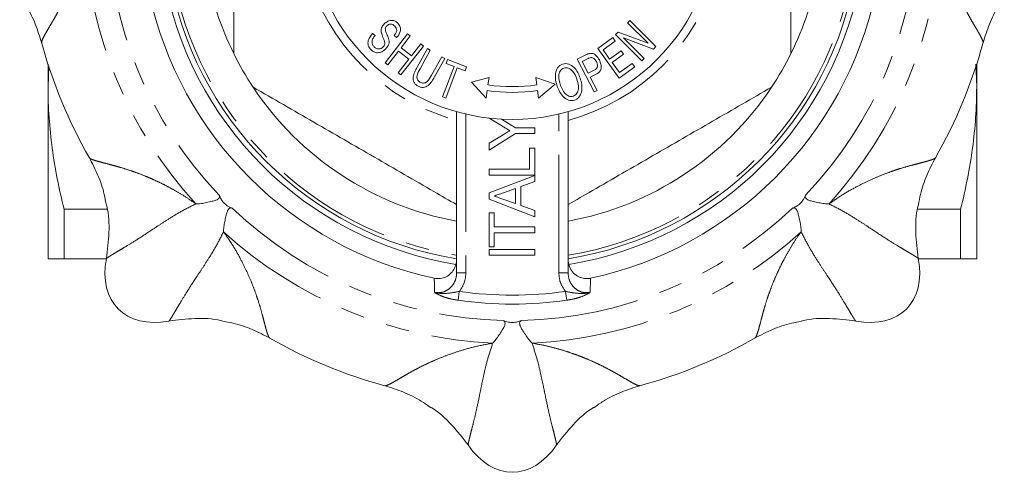
# Model space of a CAD drawing. Units: millimetres. Extents: x 173 to 234, y 80 to 277.
# Drawn here: x 177 to 230, y 80 to 104 of the extents above; entities that cross this region are included whole.
import ezdxf

# ---------------------------------------------------------------- set-up
doc = ezdxf.new("R2010")
doc.units = ezdxf.units.MM
doc.linetypes.add('PHANTOM', pattern=[12.7, 6.35, -1.27, 1.27, -1.27, 1.27, -1.27])

msp = doc.modelspace()

# ---------------------------------------------------------------- linework, layer by layer
at = {"color": 7, "linetype": 'Continuous', "lineweight": 15}
for p, q in [((209.61, 104.259), (209.733, 104.382)), ((210.716, 103.149), (209.61, 104.259)), ((209.733, 104.382), (211.141, 102.968)), ((195.885, 103.674), (196.018, 103.565)), ((196.56, 102.102), (197.77, 103.663)), ((197.174, 103.454), (197.041, 103.567)), ((197.914, 103.551), (197.417, 102.911)), ((197.77, 103.663), (197.914, 103.551)), ((208.006, 102.872), (208.816, 103.458)), ((208.816, 103.458), (208.952, 103.269)), ((208.967, 103.618), (209.099, 103.75)), ((210.375, 102.205), (208.967, 103.618)), ((209.099, 103.75), (210.716, 103.149)), ((211.01, 102.837), (209.392, 103.438)), ((209.392, 103.438), (210.498, 102.328)), ((198.62, 103.003), (197.409, 101.443)), ((197.417, 102.911), (197.979, 102.474)), ((197.979, 102.474), (198.476, 103.115)), ((198.28, 101.864), (198.834, 102.861)), ((198.476, 103.115), (198.62, 103.003)), ((198.834, 102.861), (198.992, 102.773)), ((209.162, 101.275), (208.006, 102.872)), ((208.952, 103.269), (208.291, 102.791)), ((211.141, 102.968), (211.01, 102.837)), ((197.274, 102.726), (196.703, 101.991)), ((197.836, 102.29), (197.274, 102.726)), ((198.992, 102.773), (198.438, 101.778)), ((199.06, 101.431), (199.614, 102.427)), ((199.772, 102.339), (199.218, 101.342)), ((199.614, 102.427), (199.772, 102.339)), ((206.907, 102.288), (207.363, 102.524)), ((207.484, 102.323), (207.174, 102.163)), ((208.291, 102.791), (208.645, 102.302)), ((208.645, 102.302), (209.264, 102.75)), ((209.4, 102.563), (208.781, 102.114)), ((209.264, 102.75), (209.4, 102.563)), ((210.498, 102.328), (210.375, 102.205)), ((178.409, 102.024), (178.409, 100.799)), ((178.448, 101.919), (178.409, 100.799)), ((196.703, 101.991), (196.56, 102.102)), ((197.266, 101.555), (197.836, 102.29)), ((199.657, 100.259), (200.268, 101.894)), ((200.438, 101.831), (199.827, 100.196)), ((199.845, 102.053), (199.926, 102.271)), ((200.268, 101.894), (199.845, 102.053)), ((199.926, 102.271), (200.945, 101.89)), ((200.863, 101.672), (200.438, 101.831)), ((200.945, 101.89), (200.863, 101.672)), ((207.817, 100.526), (206.907, 102.288)), ((207.174, 102.163), (207.5, 101.534)), ((208.781, 102.114), (209.174, 101.571)), ((209.998, 101.88), (209.162, 101.275)), ((209.174, 101.571), (209.861, 102.068)), ((209.861, 102.068), (209.998, 101.88)), ((228.367, 102.02), (228.409, 100.799)), ((228.409, 102.024), (228.409, 100.799)), ((197.409, 101.443), (197.266, 101.555)), ((202.154, 101.306), (201.218, 101.059)), ((202.097, 100.908), (202.154, 101.306)), ((205.708, 100.949), (204.665, 101.306)), ((204.665, 101.306), (204.722, 100.908)), ((207.5, 101.534), (207.813, 101.695)), ((207.918, 101.486), (207.607, 101.326)), ((207.607, 101.326), (207.977, 100.609)), ((178.409, 100.799), (178.409, 91.549)), ((201.218, 101.059), (201.995, 100.201)), ((204.824, 100.201), (205.708, 100.949)), ((228.409, 100.799), (228.409, 91.549)), ((199.827, 100.196), (199.657, 100.259)), ((201.995, 100.201), (202.052, 100.599)), ((204.766, 100.599), (204.824, 100.201)), ((207.977, 100.609), (207.817, 100.526)), ((200.409, 90.795), (200.409, 99.466)), ((206.409, 99.466), (206.409, 90.795)), ((202.153, 99.108), (202.153, 99.121)), ((202.877, 98.682), (202.153, 99.108)), ((202.832, 99.064), (203.574, 98.601)), ((203.574, 98.285), (202.153, 97.4)), ((202.153, 97.778), (202.91, 98.226)), ((203.574, 98.601), (204.619, 98.601)), ((204.619, 98.285), (203.574, 98.285)), ((204.619, 98.601), (204.619, 98.285)), ((202.153, 97.4), (202.153, 97.778)), ((204.334, 97.506), (204.619, 97.506)), ((204.334, 96.368), (204.334, 97.506)), ((204.619, 97.506), (204.619, 96.052)), ((202.153, 96.052), (202.153, 96.368)), ((202.153, 96.368), (204.334, 96.368)), ((204.619, 96.052), (202.153, 96.052)), ((202.153, 95.094), (204.619, 96.036)), ((204.619, 96.036), (204.619, 95.698)), ((204.619, 95.698), (203.86, 95.428)), ((203.86, 95.428), (203.86, 94.419)), ((202.153, 94.753), (202.153, 95.094)), ((203.576, 95.328), (202.927, 95.097)), ((203.576, 94.519), (203.576, 95.328)), ((204.619, 93.811), (202.153, 94.753)), ((202.892, 94.762), (203.576, 94.519)), ((203.86, 94.419), (204.619, 94.149)), ((179.275, 94.218), (181.585, 94.218)), ((179.275, 91.549), (179.275, 94.218)), ((202.153, 94.016), (202.437, 94.016)), ((202.153, 92.182), (202.153, 94.016)), ((202.437, 94.016), (202.437, 93.257)), ((204.619, 94.149), (204.619, 93.811)), ((227.543, 94.218), (225.232, 94.218)), ((227.543, 94.218), (227.543, 91.549)), ((202.437, 93.257), (204.619, 93.257)), ((204.619, 92.941), (202.437, 92.941)), ((202.437, 92.941), (202.437, 92.182)), ((204.619, 93.257), (204.619, 92.941)), ((202.437, 92.182), (202.153, 92.182)), ((202.153, 91.733), (202.153, 92.05)), ((202.153, 92.05), (204.619, 92.05)), ((204.619, 91.733), (202.153, 91.733)), ((204.619, 92.05), (204.619, 91.733)), ((181.549, 91.549), (179.275, 91.549)), ((225.264, 91.549), (227.543, 91.549))]:
    msp.add_line(p, q, dxfattribs=at)
at = {"color": 8, "linetype": 'PHANTOM', "lineweight": 0}
for p, q in [((200.909, 99.337), (200.909, 90.795)), ((205.909, 90.795), (205.909, 99.337)), ((200.909, 90.795), (200.409, 90.795)), ((205.909, 90.795), (206.409, 90.795)), ((200.552, 89.784), (200.485, 89.307)), ((206.267, 89.784), (206.334, 89.307))]:
    msp.add_line(p, q, dxfattribs=at)
at = {"color": 7, "linetype": 'Continuous', "lineweight": 15}
msp.add_circle((203.409, 110.049), 11, dxfattribs=at)
at = {"color": 8, "linetype": 'PHANTOM', "lineweight": 0}
for radius, start, end in [(21.826, 181.2936, 223.7064), (21.826, 316.2936, 358.7064), (23.076, 182.6328, 222.3672), (23.076, 317.6328, 357.3672), (18.559, 189.3025, 260.6975), (11.455, 195.1826, 254.8174), (11.455, 285.1826, 344.8174), (18.559, 279.3025, 350.6975), (21.826, 226.2936, 268.7064), (21.826, 271.2936, 313.7064), (23.076, 227.6328, 267.3672), (23.076, 272.6328, 312.3672), (20.465, 261.9735, 278.0265), (20.947, 261.9735, 278.0265)]:
    msp.add_arc((203.409, 110.049), radius, start, end, dxfattribs=at)
at = {"color": 7, "linetype": 'Continuous', "lineweight": 15}
for radius, start, end in [(19.05, 189.1981, 260.8094), (18.75, 189.2069, 260.7931), (16.75, 190.3176, 206.4244), (18.75, 279.2069, 350.7931), (19.05, 279.2017, 350.813), (16.75, 333.5756, 349.6824), (20, 192.129, 257.871), (20, 282.129, 347.871), (26.256, 195.1458, 209.8544), (26.256, 330.1585, 344.8411), (16.75, 206.4244, 213.5756), (16.75, 326.4244, 333.5756), (16.75, 213.5756, 259.6824), (9.235, 261.8277, 278.1723), (16.75, 280.3176, 326.4244), (9.546, 261.8277, 278.1723), (26.256, 240.1592, 254.8417), (26.256, 285.1472, 299.8557)]:
    msp.add_arc((203.409, 110.049), radius, start, end, dxfattribs=at)
for centre, major_axis in [((186.085, 92.725), (3.889, 3.889)), ((220.733, 92.725), (-3.889, 3.889)), ((203.409, 85.549), (0, 5.5))]:
    msp.add_ellipse(centre, major_axis=major_axis, ratio=0.636364, start_param=2.393422, end_param=3.889763, dxfattribs=at)
at = {"color": 8, "linetype": 'PHANTOM', "lineweight": 0}
for points, knots in [([(180.357, 108.989), (180.325, 108.789), (180.258, 108.382), (180.117, 107.825), (179.971, 107.311), (179.82, 106.848), (179.665, 106.42), (179.489, 105.982), (179.294, 105.541), (179.083, 105.108), (178.872, 104.709), (178.663, 104.341), (178.468, 104.009), (178.297, 103.716), (178.151, 103.451), (178.062, 103.257), (178.074, 103.211), (178.079, 103.192)], [0, 0, 0, 0, 0.049778, 0.101512, 0.150594, 0.195881, 0.242192, 0.289811, 0.349773, 0.412751, 0.479125, 0.549224, 0.627595, 0.709874, 0.796274, 0.917402, 1, 1, 1, 1]), ([(228.746, 103.185), (228.749, 103.192), (228.759, 103.215), (228.727, 103.316), (228.654, 103.472), (228.551, 103.66), (228.433, 103.865), (228.295, 104.098), (228.132, 104.377), (227.942, 104.71), (227.732, 105.109), (227.521, 105.542), (227.3, 106.043), (227.074, 106.621), (226.845, 107.311), (226.622, 108.085), (226.516, 108.683), (226.461, 108.989)], [0, 0, 0, 0, 0.0382402, 0.1237181, 0.2047668, 0.2701726, 0.3331445, 0.3937709, 0.4521466, 0.5219469, 0.5880927, 0.6509157, 0.710795, 0.7813881, 0.8496134, 0.9229388, 1, 1, 1, 1]), ([(186.36, 94.498), (186.195, 94.616), (185.861, 94.857), (185.367, 95.151), (184.9, 95.411), (184.466, 95.632), (184.053, 95.825), (183.62, 96.011), (183.17, 96.184), (182.714, 96.341), (182.283, 96.474), (181.875, 96.586), (181.502, 96.683), (181.175, 96.77), (180.884, 96.854), (180.684, 96.928), (180.659, 96.969), (180.65, 96.985)], [0, 0, 0, 0, 0.049779, 0.101513, 0.150595, 0.195882, 0.242194, 0.289812, 0.349774, 0.412753, 0.479127, 0.549227, 0.627598, 0.709877, 0.796278, 0.917407, 1, 1, 1, 1]), ([(226.179, 96.987), (226.176, 96.98), (226.167, 96.956), (226.073, 96.907), (225.91, 96.848), (225.705, 96.789), (225.476, 96.728), (225.214, 96.659), (224.901, 96.578), (224.532, 96.476), (224.101, 96.343), (223.645, 96.186), (223.136, 95.988), (222.567, 95.739), (221.917, 95.413), (221.212, 95.023), (220.714, 94.676), (220.459, 94.498)], [0, 0, 0, 0, 0.038233, 0.123712, 0.204761, 0.270167, 0.33314, 0.393766, 0.452143, 0.521943, 0.58809, 0.650913, 0.710793, 0.781386, 0.849612, 0.922938, 1, 1, 1, 1]), ([(181.551, 91.558), (181.56, 91.567), (181.577, 91.584), (181.672, 91.647), (181.815, 91.737), (182.011, 91.855), (182.261, 92.004), (182.614, 92.214), (183.105, 92.513), (183.729, 92.917), (184.353, 93.333), (184.913, 93.694), (185.573, 94.103), (186.09, 94.363), (186.36, 94.498)], [0, 0, 0, 0, 0.088201, 0.173536, 0.25823, 0.342284, 0.425609, 0.508071, 0.62792, 0.744121, 0.802933, 0.864165, 0.929089, 1, 1, 1, 1]), ([(220.459, 94.498), (220.729, 94.363), (221.246, 94.103), (221.905, 93.694), (222.464, 93.334), (223.086, 92.917), (223.709, 92.513), (224.201, 92.214), (224.554, 92.005), (224.805, 91.856), (225.002, 91.737), (225.146, 91.647), (225.242, 91.584), (225.259, 91.567), (225.268, 91.558)], [0, 0, 0, 0, 0.070861, 0.135764, 0.196862, 0.25547, 0.37123, 0.490684, 0.573078, 0.656505, 0.740779, 0.825764, 0.911476, 1, 1, 1, 1]), ([(187.859, 92.999), (187.723, 92.729), (187.464, 92.212), (187.055, 91.553), (186.694, 90.994), (186.278, 90.372), (185.874, 89.749), (185.575, 89.257), (185.366, 88.904), (185.216, 88.653), (185.098, 88.456), (185.008, 88.312), (184.944, 88.216), (184.927, 88.199), (184.918, 88.191)], [0, 0, 0, 0, 0.070861, 0.135764, 0.196862, 0.25547, 0.37123, 0.490684, 0.573078, 0.656505, 0.740779, 0.825764, 0.911476, 1, 1, 1, 1]), ([(190.347, 87.279), (190.34, 87.282), (190.316, 87.291), (190.268, 87.385), (190.209, 87.548), (190.149, 87.753), (190.088, 87.982), (190.02, 88.244), (189.939, 88.557), (189.837, 88.926), (189.704, 89.357), (189.546, 89.813), (189.348, 90.323), (189.099, 90.891), (188.774, 91.541), (188.384, 92.246), (188.037, 92.744), (187.859, 92.999)], [0, 0, 0, 0, 0.03824, 0.123718, 0.204767, 0.270173, 0.333145, 0.393771, 0.452147, 0.521947, 0.588093, 0.650916, 0.710795, 0.781388, 0.849613, 0.922939, 1, 1, 1, 1]), ([(218.96, 92.999), (218.842, 92.835), (218.601, 92.5), (218.307, 92.006), (218.047, 91.54), (217.826, 91.105), (217.633, 90.693), (217.447, 90.259), (217.274, 89.81), (217.117, 89.354), (216.984, 88.922), (216.872, 88.515), (216.775, 88.142), (216.688, 87.814), (216.604, 87.524), (216.53, 87.323), (216.489, 87.299), (216.473, 87.289)], [0, 0, 0, 0, 0.049776, 0.101507, 0.150586, 0.195871, 0.24218, 0.289796, 0.349755, 0.41273, 0.4791, 0.549196, 0.627563, 0.709837, 0.796233, 0.917355, 1, 1, 1, 1]), ([(221.9, 88.191), (221.892, 88.199), (221.875, 88.216), (221.811, 88.312), (221.721, 88.454), (221.603, 88.65), (221.454, 88.9), (221.245, 89.253), (220.945, 89.745), (220.541, 90.369), (220.125, 90.992), (219.764, 91.552), (219.355, 92.212), (219.095, 92.729), (218.96, 92.999)], [0, 0, 0, 0, 0.0882008, 0.1735359, 0.2582296, 0.342284, 0.4256095, 0.5080706, 0.62792, 0.7441207, 0.8029333, 0.8641647, 0.9290889, 1, 1, 1, 1]), ([(199.215, 89.736), (199.318, 89.724), (199.525, 89.7), (199.829, 89.797), (200.093, 89.982), (200.295, 90.255), (200.396, 90.542), (200.406, 90.728), (200.409, 90.795)], [0, 0, 0, 0, 0.168949, 0.337824, 0.509654, 0.691989, 0.889025, 1, 1, 1, 1]), ([(200.909, 90.795), (200.894, 90.613), (200.862, 90.245), (200.656, 89.938), (200.552, 89.784)], [0, 0, 0, 0, 0.496303, 1, 1, 1, 1]), ([(206.267, 89.784), (206.166, 89.933), (205.959, 90.239), (205.926, 90.607), (205.909, 90.795)], [0, 0, 0, 0, 0.48908, 1, 1, 1, 1]), ([(206.409, 90.795), (206.422, 90.664), (206.448, 90.401), (206.65, 90.057), (206.937, 89.818), (207.274, 89.699), (207.496, 89.724), (207.604, 89.736)], [0, 0, 0, 0, 0.216943, 0.432868, 0.636969, 0.823709, 1, 1, 1, 1]), ([(199.215, 89.736), (199.213, 89.885), (199.211, 90.138), (199.208, 90.392), (199.207, 90.495)], [0, 0, 0, 0, 0.590889, 1, 1, 1, 1]), ([(207.612, 90.495), (207.61, 90.311), (207.607, 90.057), (207.605, 89.804), (207.604, 89.736)], [0, 0, 0, 0, 0.729208, 1, 1, 1, 1]), ([(200.552, 89.784), (200.394, 89.755), (199.994, 89.683), (199.552, 89.653), (199.269, 89.719), (199.217, 89.735), (199.215, 89.736)], [0, 0, 0, 0, 0.3455905, 0.8761131, 0.9952679, 1, 1, 1, 1]), ([(200.485, 89.307), (200.311, 89.338), (199.981, 89.398), (199.541, 89.554), (199.32, 89.67), (199.216, 89.735), (199.215, 89.736)], [0, 0, 0, 0, 0.332961, 0.630867, 0.996002, 1, 1, 1, 1]), ([(206.267, 89.784), (206.425, 89.755), (206.825, 89.683), (207.266, 89.653), (207.55, 89.719), (207.602, 89.735), (207.604, 89.736)], [0, 0, 0, 0, 0.345591, 0.876113, 0.995268, 1, 1, 1, 1]), ([(207.604, 89.736), (207.603, 89.735), (207.498, 89.67), (207.278, 89.554), (206.837, 89.398), (206.508, 89.338), (206.334, 89.307)], [0, 0, 0, 0, 0.003998, 0.369133, 0.667039, 1, 1, 1, 1]), ([(196.545, 84.712), (196.552, 84.709), (196.575, 84.699), (196.676, 84.731), (196.833, 84.804), (197.02, 84.907), (197.225, 85.026), (197.459, 85.163), (197.738, 85.327), (198.071, 85.516), (198.47, 85.726), (198.903, 85.937), (199.403, 86.158), (199.982, 86.384), (200.671, 86.613), (201.446, 86.836), (202.043, 86.942), (202.349, 86.997)], [0, 0, 0, 0, 0.0382329, 0.1237114, 0.2047607, 0.2701671, 0.3331394, 0.3937663, 0.4521424, 0.5219433, 0.5880896, 0.6509131, 0.7107928, 0.7813864, 0.8496123, 0.9229382, 1, 1, 1, 1]), ([(202.349, 86.997), (202.254, 86.71), (202.072, 86.161), (201.895, 85.406), (201.755, 84.756), (201.61, 84.021), (201.454, 83.295), (201.319, 82.736), (201.217, 82.338), (201.145, 82.055), (201.089, 81.832), (201.051, 81.667), (201.028, 81.554), (201.028, 81.53), (201.028, 81.518)], [0, 0, 0, 0, 0.070861, 0.135764, 0.196862, 0.25547, 0.37123, 0.490684, 0.573078, 0.656505, 0.740779, 0.825764, 0.911476, 1, 1, 1, 1]), ([(205.79, 81.518), (205.79, 81.53), (205.79, 81.554), (205.768, 81.666), (205.73, 81.831), (205.675, 82.053), (205.604, 82.335), (205.503, 82.733), (205.367, 83.292), (205.211, 84.019), (205.065, 84.754), (204.924, 85.405), (204.747, 86.161), (204.564, 86.71), (204.469, 86.997)], [0, 0, 0, 0, 0.088201, 0.173536, 0.25823, 0.342284, 0.425609, 0.508071, 0.62792, 0.744121, 0.802933, 0.864165, 0.929089, 1, 1, 1, 1]), ([(204.469, 86.997), (204.669, 86.964), (205.076, 86.898), (205.634, 86.757), (206.147, 86.611), (206.61, 86.459), (207.038, 86.304), (207.476, 86.129), (207.917, 85.934), (208.35, 85.722), (208.749, 85.511), (209.117, 85.303), (209.449, 85.107), (209.742, 84.937), (210.007, 84.791), (210.201, 84.702), (210.247, 84.713), (210.266, 84.718)], [0, 0, 0, 0, 0.049776, 0.101507, 0.150586, 0.195871, 0.24218, 0.289796, 0.349754, 0.41273, 0.4791, 0.549196, 0.627563, 0.709837, 0.796233, 0.917354, 1, 1, 1, 1])]:
    msp.add_open_spline(points, degree=3, knots=knots, dxfattribs=at)
at = {"color": 7, "linetype": 'Continuous', "lineweight": 15}
for points, knots in [([(188.409, 102.595), (188.409, 103.73), (188.409, 105.209), (188.409, 106.701), (188.409, 107.049)], [0, 0, 0, 0, 0.767077, 1, 1, 1, 1]), ([(218.409, 107.049), (218.409, 106.729), (218.409, 105.237), (218.409, 103.757), (218.409, 102.595)], [0, 0, 0, 0, 0.214503, 1, 1, 1, 1]), ([(176.883, 105.662), (177.006, 105.491), (177.337, 105.03), (177.746, 104.195), (177.961, 103.516), (178.067, 103.18)], [0, 0, 0, 0, 0.2287365, 0.6182015, 1, 1, 1, 1]), ([(228.751, 103.18), (228.858, 103.516), (229.073, 104.194), (229.469, 105.008), (229.788, 105.454), (229.897, 105.606)], [0, 0, 0, 0, 0.392239, 0.79161, 1, 1, 1, 1]), ([(196.344, 103.77), (196.343, 103.816), (196.34, 103.908), (196.396, 104.065), (196.474, 104.153), (196.523, 104.207)], [0, 0, 0, 0, 0.2802066, 0.560334, 1, 1, 1, 1]), ([(196.523, 104.207), (196.582, 104.254), (196.702, 104.349), (196.916, 104.4), (197.112, 104.35), (197.202, 104.271), (197.248, 104.232)], [0, 0, 0, 0, 0.280516, 0.559841, 0.779798, 1, 1, 1, 1]), ([(196.655, 104.092), (196.63, 104.067), (196.587, 104.021), (196.571, 103.96), (196.565, 103.933)], [0, 0, 0, 0, 0.5601971, 1, 1, 1, 1]), ([(196.565, 103.933), (196.572, 103.874), (196.588, 103.755), (196.691, 103.567), (196.738, 103.422), (196.767, 103.333)], [0, 0, 0, 0, 0.278443, 0.559336, 1, 1, 1, 1]), ([(197.086, 104.069), (197.053, 104.101), (196.986, 104.164), (196.855, 104.191), (196.739, 104.161), (196.683, 104.115), (196.655, 104.092)], [0, 0, 0, 0, 0.280706, 0.558535, 0.779158, 1, 1, 1, 1]), ([(197.041, 103.567), (197.074, 103.608), (197.142, 103.689), (197.194, 103.833), (197.167, 103.972), (197.113, 104.037), (197.086, 104.069)], [0, 0, 0, 0, 0.280993, 0.560262, 0.779594, 1, 1, 1, 1]), ([(197.248, 104.232), (197.298, 104.166), (197.398, 104.033), (197.394, 103.72), (197.257, 103.555), (197.174, 103.454)], [0, 0, 0, 0, 0.280424, 0.559947, 1, 1, 1, 1]), ([(195.801, 102.791), (195.742, 102.866), (195.624, 103.014), (195.634, 103.372), (195.79, 103.559), (195.885, 103.674)], [0, 0, 0, 0, 0.280726, 0.560061, 1, 1, 1, 1]), ([(196.018, 103.565), (195.977, 103.516), (195.895, 103.419), (195.842, 103.243), (195.874, 103.078), (195.935, 102.998), (195.966, 102.959)], [0, 0, 0, 0, 0.281121, 0.559921, 0.779899, 1, 1, 1, 1]), ([(196.534, 103.252), (196.493, 103.347), (196.419, 103.516), (196.367, 103.693), (196.344, 103.77)], [0, 0, 0, 0, 0.56063, 1, 1, 1, 1]), ([(195.966, 102.959), (196.004, 102.925), (196.079, 102.859), (196.223, 102.833), (196.35, 102.869), (196.411, 102.919), (196.442, 102.943)], [0, 0, 0, 0, 0.280096, 0.559199, 0.779368, 1, 1, 1, 1]), ([(196.442, 102.943), (196.464, 102.967), (196.507, 103.013), (196.554, 103.12), (196.542, 103.202), (196.534, 103.252)], [0, 0, 0, 0, 0.281046, 0.561442, 1, 1, 1, 1]), ([(196.767, 103.333), (196.772, 103.281), (196.782, 103.176), (196.723, 102.993), (196.633, 102.893), (196.578, 102.832)], [0, 0, 0, 0, 0.280259, 0.5603836, 1, 1, 1, 1]), ([(196.578, 102.832), (196.514, 102.781), (196.386, 102.681), (196.16, 102.626), (195.948, 102.666), (195.85, 102.75), (195.801, 102.791)], [0, 0, 0, 0, 0.280428, 0.560063, 0.779973, 1, 1, 1, 1]), ([(207.363, 102.524), (207.398, 102.542), (207.46, 102.574), (207.527, 102.594), (207.557, 102.603)], [0, 0, 0, 0, 0.560137, 1, 1, 1, 1]), ([(207.642, 102.385), (207.611, 102.376), (207.557, 102.361), (207.506, 102.335), (207.484, 102.323)], [0, 0, 0, 0, 0.559376, 1, 1, 1, 1]), ([(207.557, 102.603), (207.622, 102.608), (207.753, 102.62), (207.952, 102.481), (208.041, 102.342), (208.095, 102.256)], [0, 0, 0, 0, 0.278749, 0.558976, 1, 1, 1, 1]), ([(207.933, 102.164), (207.894, 102.225), (207.84, 102.311), (207.727, 102.38), (207.67, 102.383), (207.642, 102.385)], [0, 0, 0, 0, 0.559242, 0.780104, 1, 1, 1, 1]), ([(198.33, 100.844), (198.288, 100.87), (198.206, 100.922), (198.113, 101.038), (198.066, 101.178), (198.065, 101.374), (198.144, 101.607), (198.234, 101.779), (198.28, 101.864)], [0, 0, 0, 0, 0.125087, 0.249902, 0.374659, 0.499635, 0.749462, 1, 1, 1, 1]), ([(205.825, 100.826), (205.792, 100.936), (205.727, 101.157), (205.712, 101.504), (205.799, 101.786), (205.956, 101.961), (206.062, 102.007), (206.115, 102.03)], [0, 0, 0, 0, 0.250749, 0.500974, 0.749968, 0.874956, 1, 1, 1, 1]), ([(206.187, 101.817), (206.147, 101.798), (206.066, 101.761), (205.953, 101.62), (205.87, 101.311), (205.95, 101.054), (206.004, 100.882)], [0, 0, 0, 0, 0.125149, 0.250463, 0.49966, 1, 1, 1, 1]), ([(206.115, 102.03), (206.17, 102.043), (206.28, 102.069), (206.505, 102.025), (206.744, 101.861), (206.941, 101.582), (207.023, 101.372), (207.064, 101.267)], [0, 0, 0, 0, 0.124988, 0.250038, 0.498949, 0.749277, 1, 1, 1, 1]), ([(206.886, 101.209), (206.821, 101.37), (206.725, 101.611), (206.483, 101.801), (206.313, 101.844), (206.229, 101.826), (206.187, 101.817)], [0, 0, 0, 0, 0.500045, 0.749542, 0.874833, 1, 1, 1, 1]), ([(207.813, 101.695), (207.859, 101.722), (207.949, 101.774), (208.022, 101.961), (207.967, 102.087), (207.933, 102.164)], [0, 0, 0, 0, 0.281754, 0.559737, 1, 1, 1, 1]), ([(208.095, 102.256), (208.128, 102.179), (208.194, 102.025), (208.211, 101.78), (208.091, 101.586), (207.976, 101.519), (207.918, 101.486)], [0, 0, 0, 0, 0.280895, 0.5604861, 0.7793461, 1, 1, 1, 1]), ([(198.438, 101.778), (198.369, 101.658), (198.282, 101.508), (198.265, 101.303), (198.288, 101.202), (198.345, 101.114), (198.402, 101.076), (198.431, 101.057)], [0, 0, 0, 0, 0.49992, 0.625104, 0.750054, 0.874954, 1, 1, 1, 1]), ([(199.218, 101.342), (199.169, 101.259), (199.072, 101.093), (198.917, 100.904), (198.749, 100.806), (198.608, 100.767), (198.46, 100.782), (198.373, 100.823), (198.33, 100.844)], [0, 0, 0, 0, 0.250557, 0.500322, 0.625327, 0.750221, 0.87498, 1, 1, 1, 1]), ([(198.431, 101.057), (198.462, 101.042), (198.525, 101.011), (198.631, 100.996), (198.736, 101.022), (198.904, 101.153), (198.991, 101.308), (199.06, 101.431)], [0, 0, 0, 0, 0.1252299, 0.2501915, 0.3748825, 0.4999191, 1, 1, 1, 1]), ([(207.064, 101.267), (207.094, 101.159), (207.156, 100.943), (207.166, 100.604), (207.073, 100.331), (206.92, 100.161), (206.817, 100.115), (206.766, 100.092)], [0, 0, 0, 0, 0.250749, 0.501159, 0.74985, 0.874993, 1, 1, 1, 1]), ([(178.409, 100.799), (178.409, 100.25), (178.428, 99.7), (178.503, 98.598), (178.56, 98.045), (178.782, 96.393), (179.001, 95.301), (179.275, 94.218)], [0, 0, 0, 0, 0.25, 0.25, 0.5, 0.5, 1, 1, 1, 1]), ([(200.409, 94.46), (200.003, 94.695), (198.534, 95.543), (195.962, 97.028), (192.707, 98.907), (190.54, 100.158), (189.454, 100.785)], [0, 0, 0, 0, 0.111756, 0.403985, 0.701147, 1, 1, 1, 1]), ([(206.766, 100.092), (206.712, 100.079), (206.604, 100.053), (206.383, 100.094), (206.148, 100.251), (205.949, 100.519), (205.866, 100.724), (205.825, 100.826)], [0, 0, 0, 0, 0.125004, 0.250043, 0.499034, 0.749359, 1, 1, 1, 1]), ([(206.004, 100.882), (206.068, 100.726), (206.164, 100.491), (206.406, 100.314), (206.571, 100.275), (206.653, 100.294), (206.694, 100.304)], [0, 0, 0, 0, 0.499483, 0.749404, 0.87471, 1, 1, 1, 1]), ([(217.365, 100.785), (216.308, 100.175), (214.188, 98.951), (210.963, 97.089), (208.362, 95.587), (206.845, 94.712), (206.409, 94.46)], [0, 0, 0, 0, 0.290831, 0.583055, 0.880212, 1, 1, 1, 1]), ([(206.694, 100.304), (206.733, 100.321), (206.812, 100.356), (206.922, 100.493), (207.002, 100.791), (206.932, 101.042), (206.886, 101.209)], [0, 0, 0, 0, 0.125284, 0.25052, 0.500221, 1, 1, 1, 1]), ([(228.409, 100.799), (228.409, 100.25), (228.391, 99.7), (228.315, 98.598), (228.259, 98.045), (228.036, 96.393), (227.818, 95.301), (227.543, 94.218)], [0, 0, 0, 0, 0.25, 0.25, 0.5, 0.5, 1, 1, 1, 1]), ([(203.28, 98.444), (203.204, 98.488), (203.07, 98.567), (202.936, 98.647), (202.877, 98.682)], [0, 0, 0, 0, 0.5599998, 1, 1, 1, 1]), ([(202.91, 98.226), (202.979, 98.266), (203.102, 98.339), (203.225, 98.412), (203.28, 98.444)], [0, 0, 0, 0, 0.56, 1, 1, 1, 1]), ([(180.633, 96.986), (180.795, 96.673), (181.122, 96.042), (181.415, 95.197), (181.503, 94.669), (181.532, 94.495)], [0, 0, 0, 0, 0.396932, 0.80158, 1, 1, 1, 1]), ([(225.28, 94.46), (225.311, 94.646), (225.401, 95.186), (225.696, 96.042), (226.024, 96.673), (226.186, 96.986)], [0, 0, 0, 0, 0.2083902, 0.6077606, 1, 1, 1, 1]), ([(186.36, 94.498), (186.451, 94.502), (186.623, 94.51), (186.944, 94.57), (187.224, 94.629), (187.436, 94.689), (187.567, 94.754), (187.637, 94.835), (187.647, 94.911), (187.635, 94.954), (187.631, 94.968)], [0, 0, 0, 0, 0.2027266, 0.3786555, 0.561702, 0.6833283, 0.7709675, 0.8592246, 0.9567552, 1, 1, 1, 1]), ([(187.631, 94.968), (187.632, 94.965), (187.653, 94.903), (187.692, 94.808), (187.784, 94.666), (187.866, 94.565), (187.965, 94.472), (188.081, 94.385), (188.207, 94.315), (188.287, 94.286), (188.328, 94.271)], [0, 0, 0, 0, 0.011818, 0.267391, 0.36955, 0.47266, 0.565701, 0.666719, 0.827226, 1, 1, 1, 1]), ([(202.927, 95.097), (202.836, 95.065), (202.672, 95.007), (202.509, 94.949), (202.437, 94.923)], [0, 0, 0, 0, 0.56, 1, 1, 1, 1]), ([(202.437, 94.923), (202.522, 94.893), (202.674, 94.84), (202.826, 94.786), (202.892, 94.762)], [0, 0, 0, 0, 0.56, 1, 1, 1, 1]), ([(218.49, 94.271), (218.493, 94.272), (218.555, 94.292), (218.65, 94.332), (218.793, 94.424), (218.893, 94.506), (218.986, 94.604), (219.074, 94.72), (219.144, 94.847), (219.172, 94.926), (219.187, 94.968)], [0, 0, 0, 0, 0.011818, 0.267391, 0.36955, 0.47266, 0.565701, 0.666719, 0.827226, 1, 1, 1, 1]), ([(219.187, 94.968), (219.181, 94.937), (219.168, 94.875), (219.216, 94.784), (219.328, 94.711), (219.513, 94.649), (219.769, 94.591), (220.066, 94.534), (220.302, 94.499), (220.42, 94.498), (220.459, 94.498)], [0, 0, 0, 0, 0.097816, 0.19665, 0.280533, 0.393039, 0.556841, 0.724453, 0.908271, 1, 1, 1, 1]), ([(181.54, 94.498), (181.551, 94.457), (181.684, 93.96), (181.727, 92.959), (181.61, 92.025), (181.551, 91.558)], [0, 0, 0, 0, 0.043078, 0.5216117, 1, 1, 1, 1]), ([(225.268, 91.558), (225.209, 92.022), (225.093, 92.95), (225.132, 93.94), (225.261, 94.428), (225.271, 94.463)], [0, 0, 0, 0, 0.4811617, 0.9624691, 1, 1, 1, 1]), ([(188.328, 94.271), (188.297, 94.277), (188.235, 94.29), (188.144, 94.242), (188.071, 94.13), (188.01, 93.945), (187.952, 93.689), (187.895, 93.392), (187.86, 93.156), (187.859, 93.038), (187.859, 92.999)], [0, 0, 0, 0, 0.097816, 0.19665, 0.280533, 0.393039, 0.556841, 0.724453, 0.908271, 1, 1, 1, 1]), ([(218.96, 92.999), (218.956, 93.091), (218.948, 93.262), (218.888, 93.583), (218.829, 93.864), (218.769, 94.075), (218.705, 94.206), (218.623, 94.277), (218.547, 94.286), (218.504, 94.274), (218.49, 94.271)], [0, 0, 0, 0, 0.202727, 0.378656, 0.561702, 0.683328, 0.770967, 0.859225, 0.956755, 1, 1, 1, 1]), ([(178.409, 91.549), (178.409, 91.549), (178.486, 91.549), (178.708, 91.549), (178.801, 91.549), (179.016, 91.549), (179.139, 91.549), (179.275, 91.549)], [0, 0, 0, 0, 0.5, 0.5, 0.75, 0.75, 1, 1, 1, 1]), ([(199.207, 90.495), (199.315, 90.483), (199.532, 90.458), (199.849, 90.561), (200.12, 90.755), (200.317, 91.035), (200.401, 91.304), (200.407, 91.467), (200.409, 91.514)], [0, 0, 0, 0, 0.179928, 0.359828, 0.540955, 0.727474, 0.921155, 1, 1, 1, 1]), ([(206.409, 91.514), (206.421, 91.394), (206.445, 91.152), (206.628, 90.833), (206.896, 90.597), (207.221, 90.473), (207.468, 90.467), (207.593, 90.492), (207.612, 90.495)], [0, 0, 0, 0, 0.200393, 0.4009163, 0.5974604, 0.78642, 0.9687992, 1, 1, 1, 1]), ([(228.409, 91.549), (228.409, 91.549), (228.333, 91.549), (228.11, 91.549), (228.018, 91.549), (227.803, 91.549), (227.68, 91.549), (227.543, 91.549)], [0, 0, 0, 0, 0.5, 0.5, 0.75, 0.75, 1, 1, 1, 1]), ([(184.918, 88.191), (185.383, 88.249), (186.311, 88.365), (187.3, 88.326), (187.788, 88.197), (187.824, 88.187)], [0, 0, 0, 0, 0.481162, 0.962469, 1, 1, 1, 1]), ([(187.821, 88.178), (188.006, 88.147), (188.546, 88.057), (189.403, 87.762), (190.034, 87.434), (190.347, 87.272)], [0, 0, 0, 0, 0.20839, 0.607761, 1, 1, 1, 1]), ([(202.917, 88.228), (202.943, 88.211), (202.996, 88.176), (203.027, 88.078), (202.999, 87.947), (202.911, 87.773), (202.771, 87.55), (202.602, 87.3), (202.459, 87.108), (202.377, 87.025), (202.349, 86.997)], [0, 0, 0, 0, 0.097816, 0.19665, 0.280533, 0.393039, 0.556841, 0.724453, 0.908271, 1, 1, 1, 1]), ([(203.902, 88.228), (203.9, 88.227), (203.841, 88.197), (203.746, 88.158), (203.581, 88.123), (203.451, 88.11), (203.316, 88.113), (203.172, 88.134), (203.033, 88.173), (202.956, 88.209), (202.917, 88.228)], [0, 0, 0, 0, 0.011818, 0.267391, 0.36955, 0.47266, 0.565701, 0.666719, 0.827226, 1, 1, 1, 1]), ([(204.469, 86.997), (204.407, 87.065), (204.292, 87.191), (204.107, 87.461), (203.951, 87.701), (203.844, 87.893), (203.796, 88.031), (203.804, 88.138), (203.851, 88.199), (203.89, 88.221), (203.902, 88.228)], [0, 0, 0, 0, 0.202727, 0.378656, 0.561702, 0.683328, 0.770967, 0.859225, 0.956755, 1, 1, 1, 1]), ([(216.472, 87.272), (216.785, 87.434), (217.416, 87.762), (218.261, 88.054), (218.789, 88.142), (218.963, 88.171)], [0, 0, 0, 0, 0.396932, 0.80158, 1, 1, 1, 1]), ([(218.961, 88.18), (219.002, 88.191), (219.498, 88.324), (220.499, 88.367), (221.433, 88.249), (221.9, 88.191)], [0, 0, 0, 0, 0.043078, 0.5216117, 1, 1, 1, 1]), ([(196.541, 84.707), (196.876, 84.6), (197.554, 84.385), (198.369, 83.989), (198.814, 83.67), (198.967, 83.561)], [0, 0, 0, 0, 0.392239, 0.79161, 1, 1, 1, 1]), ([(207.796, 83.523), (207.967, 83.645), (208.429, 83.976), (209.263, 84.385), (209.942, 84.6), (210.278, 84.707)], [0, 0, 0, 0, 0.228736, 0.618202, 1, 1, 1, 1]), ([(201.028, 81.518), (200.741, 81.887), (200.167, 82.626), (199.44, 83.298), (199.003, 83.551), (198.972, 83.57)], [0, 0, 0, 0, 0.481162, 0.962469, 1, 1, 1, 1]), ([(207.788, 83.537), (207.781, 83.533), (207.367, 83.291), (206.658, 82.631), (206.08, 81.889), (205.79, 81.518)], [0, 0, 0, 0, 0.008551, 0.504351, 1, 1, 1, 1])]:
    msp.add_open_spline(points, degree=3, knots=knots, dxfattribs=at)

doc.saveas('drawing.dxf')
